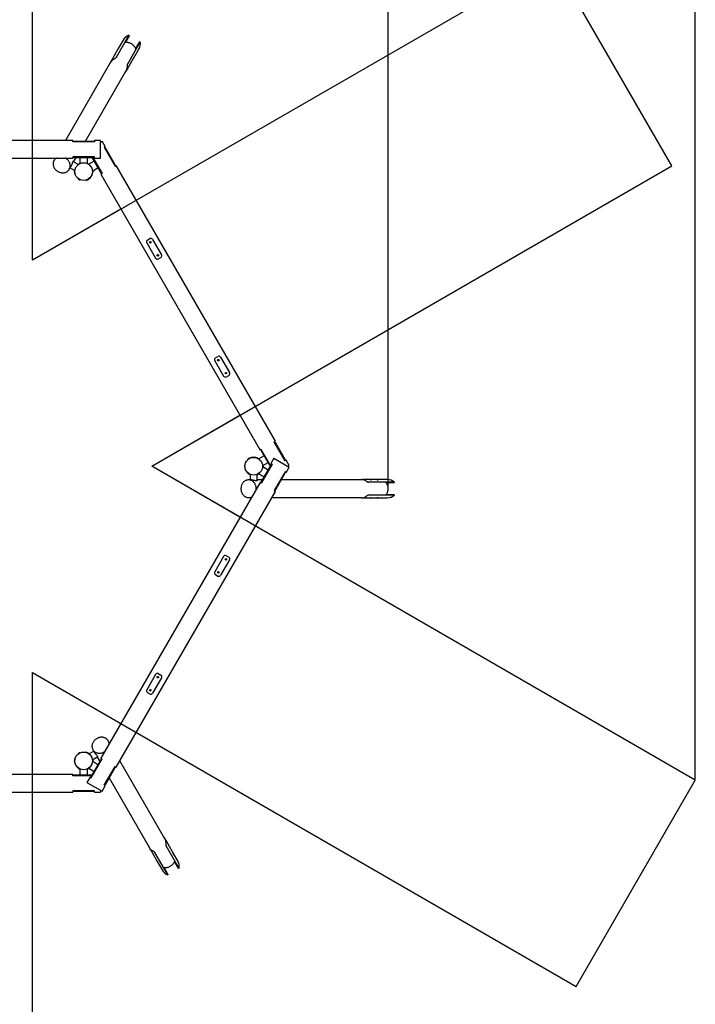
# Model space of a CAD drawing. Units: millimetres. Extents: x 56691 to 97827, y -5794 to 46510.
# Drawn here: x 87350 to 92316, y 26312 to 33548 of the extents above; entities that cross this region are included whole.
import ezdxf

# ---------------------------------------------------------------- set-up
doc = ezdxf.new("R2010")
doc.units = ezdxf.units.MM
doc.header["$PDSIZE"] = -1
doc.layers.add('Зона безопасности', color=5, linetype='Continuous')
doc.layers.add('размер', color=92, linetype='Continuous', lineweight=15)
doc.dimstyles.new('Размер М1.1', dxfattribs={"dimtxt": 300, "dimasz": 200, "dimexe": 1, "dimexo": 1, "dimgap": 50, "dimtad": 1, "dimdec": 0, "dimzin": 0, "dimtxsty": 'Standard', "dimcen": 2.5, "dimazin": 0, "dimtfac": 1, "dimtmove": 0, "dimatfit": 3, "dimfxl": 1, "dimtzin": 0, "dimarcsym": 0})

# ---------------------------------------------------------------- blocks, each defined once
blk = doc.blocks.new('*D60')
at = {"layer": 'Defpoints', "color": 0, "transparency": 16777216}
for p in [(90058.9, 37218.2), (83081.4, 30102.5), (90058.9, 30102.5)]:
    blk.add_point(p, dxfattribs=at)
at = {"layer": 'размер', "color": 0, "lineweight": -2, "transparency": 16777216}
for p, q in [((83081.4, 30103.5), (83081.4, 37219.2)), ((83281.4, 37218.2), (89858.9, 37218.2)), ((90058.9, 30103.5), (90058.9, 37219.2))]:
    blk.add_line(p, q, dxfattribs=at)
at = {"layer": 'размер', "color": 0, "transparency": 16777216}
for points in [[(83281.4, 37251.5), (83281.4, 37184.8), (83081.4, 37218.2)], [(89858.9, 37251.5), (89858.9, 37184.8), (90058.9, 37218.2)]]:
    blk.add_solid(points, dxfattribs=at)
at = {"layer": 'размер', "color": 0, "transparency": 16777216, "insert": (86570.1, 37418.2), "char_height": 300, "attachment_point": 5}
blk.add_mtext('6900', dxfattribs=at)
blk = doc.blocks.new('*U64')
at = {"layer": 'Зона безопасности'}
for p, q in [((-875, 2207.3), (-875, -2207.3)), ((875, -2207.3), (875, 2207.3)), ((-875, -2207.3), (875, -2207.3))]:
    blk.add_line(p, q, dxfattribs=at)
blk = doc.blocks.new('*U65')
at = {"layer": 'Зона безопасности', "color": 0, "linetype": 'ByBlock', "lineweight": -2, "transparency": 16777216, "rotation": 120}
blk.add_blockref('*U64', (89794.2, 32127.7), dxfattribs=at)
at = {"layer": 'Зона безопасности', "color": 0, "linetype": 'ByBlock', "lineweight": -2, "transparency": 16777216}
blk.add_blockref('*U64', (86570.1, 26543.5), dxfattribs=at)
blk = doc.blocks.new('*D67')
at = {"layer": 'Defpoints', "color": 0, "transparency": 16777216}
for p in [(92316.4, 38299.6), (80823.9, 27959.1), (92316.4, 27959.1)]:
    blk.add_point(p, dxfattribs=at)
at = {"layer": 'размер', "color": 0, "lineweight": -2, "transparency": 16777216}
for p, q in [((80823.9, 27960.1), (80823.9, 38300.6)), ((81023.9, 38299.6), (92116.4, 38299.6)), ((92316.4, 27960.1), (92316.4, 38300.6))]:
    blk.add_line(p, q, dxfattribs=at)
at = {"layer": 'размер', "color": 0, "transparency": 16777216}
for points in [[(81023.9, 38332.9), (81023.9, 38266.2), (80823.9, 38299.6)], [(92116.4, 38332.9), (92116.4, 38266.2), (92316.4, 38299.6)]]:
    blk.add_solid(points, dxfattribs=at)
at = {"layer": 'размер', "color": 0, "transparency": 16777216, "insert": (86570.1, 38499.6), "char_height": 300, "attachment_point": 5}
blk.add_mtext('11500', dxfattribs=at)

msp = doc.modelspace()

# ---------------------------------------------------------------- linework, layer by layer
for p, q in [((88153.2, 33434), (88058.3, 33269.6)), ((88154.4, 33428.7), (88125.8, 33379.3)), ((88153.2, 33434), (88154.4, 33428.7)), ((88110.4, 33397.1), (88074.7, 33335.3)), ((88236.1, 33386.2), (88141.2, 33221.8)), ((88231, 33384.5), (88202.4, 33335.1)), ((88231, 33384.5), (88236.1, 33386.2)), ((88047.1, 33287.5), (88024.7, 33248.7)), ((88072.1, 33330.8), (88049.7, 33292)), ((88049.8, 33291.7), (88051.8, 33295.3)), ((88051.6, 33295), (88051.6, 33294.9)), ((88074.8, 33335), (88076.8, 33338.6)), ((88076.6, 33338.3), (88076.6, 33338.2)), ((88189.9, 33268.8), (88225.6, 33330.6)), ((88018.5, 33234.9), (87687.4, 32661.4)), ((88022.1, 33244.2), (88017.2, 33235.6)), ((88024.8, 33248.4), (88026.8, 33252)), ((88026.6, 33251.7), (88026.6, 33251.6)), ((88036.6, 33253), (88036.1, 33254.4)), ((88058.3, 33269.6), (88058.8, 33268.3)), ((88139.8, 33221.5), (88141.2, 33221.8)), ((88139.9, 33182.2), (88162.3, 33221)), ((88166.7, 33229), (88164.6, 33225.4)), ((88164.9, 33225.5), (88187.3, 33264.3)), ((88166.5, 33228.6), (88166.5, 33228.6)), ((88191.7, 33272.3), (88189.6, 33268.7)), ((88191.5, 33271.9), (88191.5, 33271.9)), ((87834.6, 32656.4), (88131, 33169.9)), ((88132.3, 33169.1), (88137.3, 33177.7)), ((88139.1, 33194.9), (88137.7, 33194.6)), ((88141.7, 33185.6), (88139.6, 33182.1)), ((88141.5, 33185.3), (88141.5, 33185.3)), ((87740.1, 32661.4), (85400.1, 32661.4)), ((87740.1, 32651.4), (87740.1, 32661.4)), ((87900.1, 32651.4), (87740.1, 32651.4)), ((87745.1, 32656.4), (87745.1, 32651.4)), ((87745.1, 32656.4), (87750.1, 32656.4)), ((87750.1, 32656.4), (87750.1, 32651.4)), ((87750.1, 32656.4), (87890.1, 32656.4)), ((87890.1, 32656.4), (87890.1, 32651.4)), ((87890.1, 32656.4), (87895.1, 32656.4)), ((87895.1, 32656.4), (87895.1, 32651.4)), ((87945.1, 32661.4), (87900.1, 32661.4)), ((87900.1, 32661.4), (87900.1, 32651.4)), ((87945.1, 32531.4), (87945.1, 32661.4)), ((87945.1, 32647.9), (87956.8, 32654.6)), ((87979.3, 32615.7), (87956.8, 32654.6)), ((87979.3, 32615.7), (87970.7, 32610.7)), ((87970.7, 32610.7), (88050.7, 32472.1)), ((87977.5, 32608.8), (87973.2, 32606.3)), ((87980, 32604.5), (87975.7, 32602)), ((87977.5, 32608.8), (87980, 32604.5)), ((87980, 32604.5), (88050, 32483.3)), ((85400.1, 32531.4), (87740.1, 32531.4)), ((87612.3, 32531.4), (87602.2, 32513.9)), ((87900.1, 32541.4), (87740.1, 32541.4)), ((87740.1, 32541.4), (87740.1, 32531.4)), ((87780.7, 32483), (87741.1, 32505.9)), ((87745.1, 32541.4), (87745.1, 32536.4)), ((87745.1, 32536.4), (87750.1, 32536.4)), ((87746, 32503), (87765.3, 32536.4)), ((87750.1, 32541.4), (87750.1, 32536.4)), ((87750.1, 32536.4), (87890.1, 32536.4)), ((87787.1, 32491.4), (87787.1, 32487.4)), ((87787.1, 32491.4), (87792.1, 32491.4)), ((87791.5, 32491.4), (87791.6, 32491.5)), ((87791.6, 32536.4), (87791.6, 32491.4)), ((87792.1, 32491.4), (87795.1, 32491.4)), ((87792.1, 32491.4), (87792.1, 32490)), ((87845.1, 32491.4), (87848.1, 32491.4)), ((87848.1, 32491.4), (87853.1, 32491.4)), ((87848.1, 32491.4), (87848.1, 32490)), ((87848.6, 32491.4), (87848.6, 32536.4)), ((87853.1, 32491.4), (87853.1, 32487.4)), ((87855.6, 32490), (87853.1, 32488.5)), ((87855.6, 32490), (87858.1, 32485.6)), ((87896.8, 32508.6), (87857.9, 32486.1)), ((87880.8, 32536.4), (87946.1, 32423.3)), ((87886.5, 32536.4), (87955.4, 32417.1)), ((87890.1, 32541.4), (87890.1, 32536.4)), ((87890.1, 32536.4), (87895.1, 32536.4)), ((87895.1, 32541.4), (87895.1, 32536.4)), ((87900.1, 32531.4), (87900.1, 32541.4)), ((87900.1, 32531.4), (87945.1, 32531.4)), ((87714.8, 32448.9), (87726.8, 32469.7)), ((87721, 32459.7), (87755.7, 32439.7)), ((87755.2, 32432), (87751.7, 32430)), ((87751.7, 32430), (87754.2, 32425.6)), ((87753.7, 32431.1), (87753.8, 32435.4)), ((87754.3, 32440.5), (87753.8, 32435.4)), ((87753.8, 32435.4), (87755.3, 32435.8)), ((87755.3, 32426.3), (87754.2, 32425.6)), ((87754.2, 32425.6), (87755.7, 32423)), ((87783.4, 32486.8), (87779.3, 32483.8)), ((87783.9, 32485.3), (87783.4, 32486.8)), ((87858.1, 32485.6), (87856.9, 32485)), ((87858.1, 32485.6), (87859.6, 32483)), ((87884.6, 32439.7), (87886.1, 32437.1)), ((87886.1, 32437.1), (87884.9, 32436.5)), ((87886.5, 32427.3), (87885, 32426.9)), ((87888.6, 32432.8), (87885.1, 32430.8)), ((87886.1, 32437.1), (87888.6, 32432.8)), ((87886.4, 32436.7), (87925.3, 32459.2)), ((87886.6, 32431.7), (87886.5, 32427.3)), ((87950.4, 32425.8), (87946.1, 32423.3)), ((87946.1, 32423.3), (87948.6, 32418.9)), ((87955.4, 32417.1), (87946.8, 32412.1)), ((87952.9, 32421.4), (87948.6, 32418.9)), ((88050, 32483.3), (88045.7, 32480.8)), ((88052.5, 32478.9), (88048.2, 32476.4)), ((88050, 32483.3), (88052.5, 32478.9)), ((88050.7, 32472.1), (88059.3, 32477.1)), ((89229.3, 30450.6), (88059.3, 32477.1)), ((87757.1, 32415.7), (87755.6, 32415.3)), ((87780.7, 32379.7), (87782.2, 32377.1)), ((87783.3, 32377.8), (87782.2, 32377.1)), ((87782.2, 32377.1), (87784.7, 32372.8)), ((87787.1, 32374.2), (87784.7, 32372.8)), ((87787.1, 32375.4), (87787.1, 32371.4)), ((87787.1, 32371.4), (87792.1, 32371.4)), ((87792.1, 32372.7), (87792.1, 32371.4)), ((87792.1, 32371.4), (87795.1, 32371.4)), ((87838.5, 32367.5), (87838.1, 32368.9)), ((87845.1, 32371.4), (87848.1, 32371.4)), ((87848.1, 32372.7), (87848.1, 32371.4)), ((87848.1, 32371.4), (87853.1, 32371.4)), ((87853.1, 32375.4), (87853.1, 32371.4)), ((87856.4, 32377.4), (87856.9, 32375.9)), ((87946.8, 32412.1), (89116.8, 30385.6)), ((88289, 31928.4), (88307.1, 31938.9)), ((88327.2, 31933.2), (88392.2, 31820.6)), ((88283.9, 31908.2), (88348.9, 31795.6)), ((88369, 31789.9), (88387.1, 31800.3)), ((88783.9, 31042.1), (88848.9, 30929.5)), ((88789, 31062.4), (88807.1, 31072.9)), ((88827.2, 31067.1), (88892.2, 30954.5)), ((88869, 30923.8), (88887.1, 30934.3)), ((89125.4, 30390.6), (89116.8, 30385.6)), ((89194.3, 30271.3), (89125.4, 30390.6)), ((89220.7, 30445.6), (89229.3, 30450.6)), ((89300.7, 30307), (89220.7, 30445.6)), ((89227.5, 30443.8), (89223.2, 30441.3)), ((89230, 30439.4), (89225.7, 30436.9)), ((89227.5, 30443.8), (89230, 30439.4)), ((89230, 30439.4), (89300, 30318.2)), ((89032.2, 30320.6), (89030.7, 30318)), ((89034.7, 30324.9), (89032.2, 30320.6)), ((89033.3, 30319.9), (89032.2, 30320.6)), ((89038.2, 30322.9), (89034.7, 30324.9)), ((89036.7, 30323.8), (89040.5, 30325.8)), ((89040.5, 30325.8), (89041.6, 30324.7)), ((89098.7, 30324.7), (89099.8, 30325.8)), ((89105.6, 30324.9), (89102.1, 30322.9)), ((89105.6, 30324.9), (89108.1, 30320.6)), ((89108.1, 30320.6), (89106.9, 30319.9)), ((89107.8, 30321.1), (89107.9, 30321)), ((89146.8, 30343.5), (89107.9, 30321)), ((89108.1, 30320.6), (89109.6, 30318)), ((89127.9, 30386.3), (89123.6, 30383.8)), ((89123.6, 30383.8), (89126.1, 30379.4)), ((89130.4, 30381.9), (89126.1, 30379.4)), ((89126.1, 30379.4), (89191.4, 30266.3)), ((89219.3, 30324.6), (89196.8, 30285.6)), ((89219.3, 30324.6), (89331.8, 30259.6)), ((89300, 30318.2), (89295.7, 30315.7)), ((89300, 30318.2), (89302.5, 30313.9)), ((89004.2, 30272.1), (89001.7, 30267.7)), ((89005.2, 30265.7), (89001.7, 30267.7)), ((89004.1, 30266.3), (89001.7, 30264.9)), ((89001.7, 30264.9), (89004.2, 30260.6)), ((89005.7, 30274.7), (89004.2, 30272.1)), ((89005.3, 30271.4), (89004.2, 30272.1)), ((89005.3, 30261.2), (89004.2, 30260.6)), ((89004.2, 30260.6), (89005.7, 30258)), ((89025, 30313.1), (89024, 30314.2)), ((89205.4, 30280.6), (89125.4, 30142)), ((89196.1, 30274.4), (89126.1, 30153.2)), ((89134.6, 30274.7), (89136.1, 30272.1)), ((89136.1, 30260.6), (89134.6, 30258)), ((89136.1, 30272.1), (89134.9, 30271.4)), ((89136.1, 30260.6), (89134.9, 30261.2)), ((89138.6, 30264.9), (89135.1, 30266.9)), ((89136.1, 30272.1), (89138.6, 30267.7)), ((89138.6, 30267.7), (89136.1, 30266.3)), ((89138.6, 30264.9), (89136.1, 30260.6)), ((89136.4, 30271.6), (89175.3, 30294.1)), ((89175.3, 30238.5), (89136.4, 30261)), ((89198.6, 30278.8), (89196.1, 30274.4)), ((89200.4, 30271.9), (89196.1, 30274.4)), ((89196.8, 30285.6), (89205.4, 30280.6)), ((89202.9, 30276.3), (89198.6, 30278.8)), ((89302.5, 30313.9), (89298.2, 30311.4)), ((89309.3, 30312), (89300.7, 30307)), ((89331.8, 30273.1), (89309.3, 30312)), ((89309.3, 30220.6), (89331.8, 30259.6)), ((89320.1, 30266.3), (89331.8, 30273.1)), ((89024, 30218.5), (89025, 30219.6)), ((89030.7, 30214.7), (89032.2, 30212.1)), ((89033.3, 30212.7), (89032.2, 30212.1)), ((89032.2, 30212.1), (89034.7, 30207.7)), ((89038.2, 30209.7), (89034.7, 30207.7)), ((89041.6, 30207.9), (89040.5, 30206.8)), ((89040.5, 30206.8), (89045.1, 30204.7)), ((89045.1, 30206.3), (89045.1, 30166.3)), ((89095.1, 30204.7), (89099.8, 30206.8)), ((89095.1, 30160.6), (89095.1, 30206.3)), ((89099.8, 30206.8), (89098.7, 30207.9)), ((89103.6, 30208.9), (89099.8, 30206.8)), ((89105.6, 30207.7), (89102.1, 30209.7)), ((89108.1, 30212.1), (89105.6, 30207.7)), ((89108.1, 30212.1), (89106.9, 30212.7)), ((89107.9, 30211.6), (89146.8, 30189.1)), ((89109.6, 30214.7), (89108.1, 30212.1)), ((89300.7, 30225.6), (89220.7, 30087)), ((89300, 30214.4), (89230, 30093.2)), ((89300, 30214.4), (89295.7, 30216.9)), ((89302.5, 30218.8), (89298.2, 30221.3)), ((89302.5, 30218.8), (89300, 30214.4)), ((89309.3, 30220.6), (89300.7, 30225.6)), ((89116.8, 30147), (87946.8, 28120.5)), ((89056.7, 30166.3), (89032.6, 30166.3)), ((89133.7, 30166.3), (89095.1, 30166.3)), ((89125.4, 30142), (89116.8, 30147)), ((89126.1, 30153.2), (89123.6, 30148.9)), ((89127.9, 30146.4), (89123.6, 30148.9)), ((89130.4, 30150.7), (89126.1, 30153.2)), ((89865.1, 30166.3), (89272.2, 30166.3)), ((89875.1, 30167.8), (89865.1, 30167.8)), ((89880, 30167.6), (89884.1, 30167.6)), ((89925.1, 30167.8), (89880.2, 30167.8)), ((89883.7, 30167.7), (89883.7, 30167.6)), ((89889.9, 30159.7), (89890.8, 30160.8)), ((89915.2, 30149.2), (89914.3, 30148.1)), ((90105, 30149.2), (89915.2, 30149.2)), ((89930, 30167.6), (89934.1, 30167.6)), ((89975.1, 30167.8), (89930.2, 30167.8)), ((89933.7, 30167.7), (89933.7, 30167.6)), ((89980, 30167.6), (89984.1, 30167.6)), ((90051.6, 30167.8), (89980.2, 30167.8)), ((89983.7, 30167.7), (89983.7, 30167.6)), ((90101, 30145.6), (90043.9, 30145.6)), ((90105, 30149.2), (90101, 30145.6)), ((88059.3, 28055.5), (89229.3, 30082)), ((89032.6, 30036.3), (89052.8, 30036.3)), ((89202.9, 30036.3), (89865.1, 30036.3)), ((89220.7, 30087), (89229.3, 30082)), ((89227.5, 30088.9), (89223.2, 30091.4)), ((89230, 30093.2), (89225.7, 30095.7)), ((89230, 30093.2), (89227.5, 30088.9)), ((89865.1, 30034.8), (89875.1, 30034.8)), ((89884.1, 30035), (89880, 30035)), ((89880.2, 30034.8), (89925.1, 30034.8)), ((89883.7, 30034.9), (89883.7, 30035)), ((89890.8, 30041.8), (89889.9, 30042.9)), ((89914.3, 30054.6), (89915.2, 30053.5)), ((90105, 30053.5), (89915.2, 30053.5)), ((89934.1, 30035), (89930, 30035)), ((89930.2, 30034.8), (89975.1, 30034.8)), ((89933.7, 30034.9), (89933.7, 30035)), ((89984.1, 30035), (89980, 30035)), ((89980.2, 30034.8), (90051.6, 30034.8)), ((89983.7, 30034.9), (89983.7, 30035)), ((90101, 30057.1), (90043.9, 30057.1)), ((90101, 30057.1), (90105, 30053.5)), ((88848.9, 29603.1), (88783.9, 29490.5)), ((88869, 29608.8), (88887.1, 29598.4)), ((88892.2, 29578.1), (88827.2, 29465.5)), ((88789, 29470.2), (88807.1, 29459.8)), ((88348.9, 28737.1), (88283.9, 28624.5)), ((88369, 28742.8), (88387.1, 28732.3)), ((88392.2, 28712.1), (88327.2, 28599.5)), ((88289, 28604.2), (88307.1, 28593.8)), ((88010.7, 28231.3), (88000.6, 28248.7)), ((87782.2, 28155.5), (87780.7, 28152.9)), ((87784.7, 28159.8), (87782.2, 28155.5)), ((87783.3, 28154.8), (87782.2, 28155.5)), ((87788.2, 28157.8), (87784.7, 28159.8)), ((87787.1, 28158.4), (87787.1, 28161.3)), ((87792.1, 28161.3), (87787.1, 28161.3)), ((87795.1, 28161.3), (87792.1, 28161.3)), ((87792.1, 28159.9), (87792.1, 28161.3)), ((87838.1, 28163.7), (87838.5, 28165.2)), ((87848.1, 28161.3), (87845.1, 28161.3)), ((87853.1, 28161.3), (87848.1, 28161.3)), ((87848.1, 28159.9), (87848.1, 28161.3)), ((87853.1, 28157.3), (87853.1, 28161.3)), ((87853.1, 28159), (87856.9, 28156.7)), ((87856.9, 28156.7), (87856.4, 28155.2)), ((87861, 28153.7), (87856.9, 28156.7)), ((87894.3, 28172.9), (87859.6, 28152.9)), ((87888, 28183.7), (87900, 28162.9)), ((87754.2, 28107), (87751.7, 28102.7)), ((87755.2, 28100.7), (87751.7, 28102.7)), ((87755.3, 28096.8), (87753.8, 28097.2)), ((87755.7, 28109.6), (87754.2, 28107)), ((87755.3, 28106.3), (87754.2, 28107)), ((87755.6, 28117.3), (87757.1, 28117)), ((87875.4, 27977), (87955.4, 28115.5)), ((87946.1, 28109.4), (87876.1, 27988.1)), ((87884.6, 28109.6), (87924.2, 28132.5)), ((87886.1, 28095.5), (87884.6, 28092.9)), ((87886.1, 28095.5), (87884.9, 28096.2)), ((87885, 28105.7), (87886.5, 28105.3)), ((87888.6, 28099.8), (87885.1, 28101.8)), ((87886.5, 28105.3), (87886, 28110.4)), ((87888.6, 28099.8), (87886.1, 28095.5)), ((87886.4, 28096.1), (87886.4, 28095.9)), ((87925.3, 28073.4), (87886.4, 28095.9)), ((87919.3, 28129.6), (87938.5, 28096.3)), ((87948.6, 28113.7), (87946.1, 28109.4)), ((87950.4, 28106.9), (87946.1, 28109.4)), ((87955.4, 28115.5), (87946.8, 28120.5)), ((87952.9, 28111.2), (87948.6, 28113.7)), ((88416.8, 27527.8), (88085.7, 28101.3)), ((87783.4, 28045.8), (87783.9, 28047.3)), ((87787.1, 28043.5), (87783.4, 28045.8)), ((87787.1, 28041.3), (87787.1, 28045.3)), ((87792.1, 28041.3), (87787.1, 28041.3)), ((87791.6, 28041.3), (87791.6, 27996.3)), ((87792.1, 28041.3), (87792.1, 28042.6)), ((87795.1, 28041.3), (87792.1, 28041.3)), ((87848.1, 28041.3), (87845.1, 28041.3)), ((87848.1, 28041.3), (87848.1, 28042.6)), ((87853.1, 28041.3), (87848.1, 28041.3)), ((87848.6, 27996.3), (87848.6, 28041.3)), ((87855.6, 28042.7), (87852.1, 28044.7)), ((87853.1, 28041.3), (87853.1, 28044.1)), ((87858.1, 28047), (87855.6, 28042.7)), ((87858.1, 28047), (87856.9, 28047.7)), ((87857.9, 28046.6), (87896.8, 28024.1)), ((87859.6, 28049.6), (87858.1, 28047)), ((87970.7, 27922), (88050.7, 28060.5)), ((88050, 28049.4), (87980, 27928.1)), ((88050, 28049.4), (88045.7, 28051.9)), ((88052.5, 28053.7), (88048.2, 28056.2)), ((88052.5, 28053.7), (88050, 28049.4)), ((88050.7, 28060.5), (88059.3, 28055.5)), ((87740.1, 28001.3), (85400.1, 28001.3)), ((87740.1, 27991.3), (87740.1, 28001.3)), ((87877.9, 27991.3), (87740.1, 27991.3)), ((87745.1, 27991.3), (87745.1, 27996.3)), ((87750.1, 27996.3), (87745.1, 27996.3)), ((87750.1, 27991.3), (87750.1, 27996.3)), ((87880.8, 27996.3), (87750.1, 27996.3)), ((87866.8, 27982), (87844.3, 27943)), ((87844.3, 27943), (87956.8, 27878)), ((87866.8, 27982), (87875.4, 27977)), ((87876.1, 27988.1), (87873.6, 27983.8)), ((87877.9, 27981.3), (87873.6, 27983.8)), ((87880.4, 27985.6), (87876.1, 27988.1)), ((87980, 27928.1), (87975.7, 27930.6)), ((88007.8, 27976.3), (88304.3, 27462.8)), ((85400.1, 27871.3), (87740.1, 27871.3)), ((87900.1, 27881.3), (87740.1, 27881.3)), ((87740.1, 27881.3), (87740.1, 27871.3)), ((87745.1, 27876.3), (87745.1, 27881.3)), ((87750.1, 27876.3), (87745.1, 27876.3)), ((87750.1, 27876.3), (87750.1, 27881.3)), ((87890.1, 27876.3), (87750.1, 27876.3)), ((87890.1, 27876.3), (87890.1, 27881.3)), ((87895.1, 27876.3), (87890.1, 27876.3)), ((87895.1, 27876.3), (87895.1, 27881.3)), ((87900.1, 27871.3), (87900.1, 27881.3)), ((87900.1, 27871.3), (87945.1, 27871.3)), ((87945.1, 27884.8), (87945.1, 27871.3)), ((87956.8, 27878), (87979.3, 27917)), ((87979.3, 27917), (87970.7, 27922)), ((87977.5, 27923.8), (87973.2, 27926.3)), ((87980, 27928.1), (87977.5, 27923.8)), ((88423.1, 27519.9), (88418.1, 27528.5)), ((88423.5, 27503), (88424.9, 27502.8)), ((88425.4, 27515.5), (88427.4, 27512)), ((88448.1, 27476.6), (88425.7, 27515.5)), ((88427.3, 27512.3), (88427.3, 27512.3)), ((88303, 27462), (88307.9, 27453.4)), ((88310.5, 27449), (88332.9, 27410.1)), ((88312.6, 27445.7), (88310.6, 27449.2)), ((88312.4, 27446), (88312.4, 27446)), ((88321.8, 27443.3), (88322.4, 27444.6)), ((88344.6, 27429.4), (88344.1, 27428)), ((88439, 27263.6), (88344.1, 27428)), ((88427, 27475.9), (88425.6, 27476.1)), ((88521.9, 27311.5), (88427, 27475.9)), ((88450.4, 27472.2), (88452.4, 27468.7)), ((88473.1, 27433.3), (88450.7, 27472.2)), ((88452.3, 27469), (88452.3, 27469)), ((88475.4, 27428.9), (88477.4, 27425.4)), ((88511.4, 27367), (88475.7, 27428.9)), ((88477.3, 27425.7), (88477.3, 27425.7)), ((88335.5, 27405.7), (88357.9, 27366.8)), ((88337.6, 27402.4), (88335.6, 27405.9)), ((88337.4, 27402.7), (88337.4, 27402.7)), ((88360.5, 27362.4), (88396.2, 27300.5)), ((88362.6, 27359.1), (88360.6, 27362.6)), ((88362.4, 27359.4), (88362.4, 27359.4)), ((88516.8, 27313.2), (88488.2, 27362.6)), ((88440.1, 27268.9), (88411.6, 27318.4)), ((88521.9, 27311.5), (88516.8, 27313.2)), ((88440.1, 27268.9), (88439, 27263.6))]:
    msp.add_line(p, q)
at = {"flags": 128}
for points in [[(88203.5, 33331.9), (88202.6, 33334.5), (88200.9, 33338.7), (88198.8, 33342.8), (88196.4, 33346.8), (88193.8, 33350.6), (88190.9, 33354.3), (88187.7, 33357.8), (88184.2, 33361.1), (88180.6, 33364.2), (88176.7, 33367), (88172.7, 33369.6), (88168.5, 33371.9), (88164.2, 33374), (88159.7, 33375.8), (88155.2, 33377.2), (88150.6, 33378.4), (88145.9, 33379.3), (88141.3, 33379.8), (88136.6, 33380), (88132, 33379.9), (88127.5, 33379.5), (88123.1, 33378.8), (88122.6, 33378.7)], [(88051.8, 33295.3), (88051.9, 33295.4), (88051.9, 33295.4)], [(88076.8, 33338.6), (88076.9, 33338.7), (88076.9, 33338.7)], [(88026.8, 33252), (88026.9, 33252.1), (88026.9, 33252.1)], [(88036.1, 33254.4), (88038.8, 33255.9), (88041.6, 33257.5), (88044.5, 33259.2), (88047.4, 33260.9), (88050.1, 33262.5), (88052.6, 33264.1), (88054.7, 33265.7), (88056.5, 33267.3), (88058.3, 33269.6)], [(88141.2, 33221.8), (88140.4, 33220.1), (88139.8, 33217.9), (88139.4, 33215.3), (88139.2, 33212.5), (88139.1, 33209.3), (88139.1, 33206), (88139.1, 33202.7), (88139.1, 33199.5), (88139.1, 33194.9)], [(88166.7, 33229.1), (88166.7, 33229.1), (88166.7, 33229), (88166.7, 33229)], [(88191.7, 33272.4), (88191.7, 33272.4), (88191.7, 33272.3), (88191.7, 33272.3)], [(88141.7, 33185.8), (88141.7, 33185.8), (88141.7, 33185.7), (88141.7, 33185.6)], [(87619.3, 32531.4), (87617.9, 32530.5), (87614.5, 32528), (87611.3, 32525.3), (87608.3, 32522.3), (87605.7, 32519.1), (87603.3, 32515.7), (87601.2, 32512.1), (87599.4, 32508.3), (87598, 32504.4), (87596.9, 32500.4), (87596.1, 32496.2), (87595.7, 32492), (87595.6, 32487.7), (87595.8, 32483.4), (87596.4, 32479), (87597.4, 32474.7), (87598.6, 32470.4), (87600.2, 32466.2), (87602.1, 32462.1), (87604.3, 32458.1), (87606.9, 32454.2), (87609.7, 32450.4), (87612.7, 32446.8), (87616, 32443.4), (87619.6, 32440.2), (87623.3, 32437.3), (87627.3, 32434.5), (87631.4, 32432.1), (87635.7, 32429.9), (87640.1, 32428), (87644.6, 32426.3), (87649.1, 32425), (87653.8, 32424), (87658.4, 32423.3), (87663, 32422.9), (87667.7, 32422.8), (87672.2, 32423.1), (87676.7, 32423.7), (87681.1, 32424.5), (87685.4, 32425.7), (87689.5, 32427.3), (87693.5, 32429), (87697.3, 32431.1), (87700.8, 32433.5), (87704.2, 32436.1), (87707.2, 32439), (87710, 32442.1), (87712.6, 32445.4), (87714.8, 32448.9), (87714.8, 32448.9)], [(87714.8, 32448.9), (87716.7, 32452.6), (87718.3, 32456.4), (87719.6, 32460.4), (87720.6, 32464.5), (87721.2, 32468.7), (87721.4, 32473), (87721.3, 32477.3), (87720.9, 32481.6), (87720.2, 32485.9), (87719.1, 32490.2), (87717.6, 32494.5), (87715.9, 32498.7), (87713.8, 32502.8), (87711.4, 32506.7), (87708.8, 32510.6), (87705.9, 32514.2), (87702.7, 32517.7), (87699.2, 32521), (87695.6, 32524.1), (87691.7, 32527), (87687.7, 32529.6), (87684.4, 32531.4)], [(87744.2, 32504.1), (87744.1, 32505.5), (87743.6, 32506.7), (87742.8, 32507.1), (87741.8, 32506.7), (87740.8, 32505.5), (87739.6, 32503.6), (87738.6, 32501.2), (87737.5, 32498.2), (87736.4, 32494.9), (87735.2, 32491.1), (87733.9, 32486.9), (87732.4, 32482.4), (87730.8, 32478.1), (87728.9, 32473.8), (87727.1, 32470.3), (87726.8, 32469.7)], [(87783.4, 32486.8), (87786.3, 32488.6), (87787.1, 32489.1)], [(87856.9, 32375.9), (87854.1, 32374.2), (87853.1, 32373.7)], [(89099.8, 30325.8), (89102.8, 30324.3), (89103.6, 30323.8)], [(89040.5, 30206.8), (89037.5, 30208.4), (89036.7, 30208.9)], [(89088.9, 30098.8), (89088.9, 30100.1), (89088.9, 30104.9), (89088.5, 30109.7), (89087.8, 30114.4), (89086.8, 30119.1), (89085.5, 30123.7), (89083.9, 30128.1), (89082.1, 30132.4), (89080, 30136.6), (89077.6, 30140.5), (89074.9, 30144.2), (89072.1, 30147.7), (89069, 30150.9), (89065.7, 30153.9), (89062.3, 30156.6), (89058.7, 30159), (89054.9, 30161), (89051, 30162.8), (89047.1, 30164.2), (89043, 30165.2), (89038.9, 30165.9), (89034.7, 30166.3), (89030.6, 30166.3), (89026.4, 30165.9), (89022.3, 30165.2), (89018.2, 30164.2), (89014.3, 30162.8), (89010.4, 30161), (89006.6, 30159), (89003, 30156.6), (88999.6, 30153.9), (88996.3, 30150.9), (88993.2, 30147.7), (88990.4, 30144.2), (88987.7, 30140.5), (88985.3, 30136.6), (88983.2, 30132.4), (88981.4, 30128.1), (88979.8, 30123.7), (88978.5, 30119.1), (88977.5, 30114.4), (88976.8, 30109.7), (88976.4, 30104.9), (88976.4, 30100.1), (88976.6, 30095.3), (88977.1, 30090.6), (88978, 30085.9), (88979.1, 30081.2), (88980.5, 30076.7), (88982.3, 30072.3), (88984.2, 30068.1), (88986.5, 30064.1), (88989, 30060.3), (88991.8, 30056.7), (88994.7, 30053.3), (88997.9, 30050.2), (89001.3, 30047.4), (89004.8, 30044.8), (89008.5, 30042.6), (89012.3, 30040.7), (89016.2, 30039.1), (89020.3, 30037.9), (89024.4, 30037), (89028.5, 30036.5), (89032.6, 30036.3), (89032.6, 30036.3)], [(89056.7, 30166.3), (89060, 30166.2), (89064, 30165.9), (89068.2, 30165.3), (89072.4, 30164.5), (89076.6, 30163.6), (89080.9, 30162.6), (89085, 30161.7), (89088.6, 30161), (89091.8, 30160.5), (89094, 30160.5), (89095.8, 30160.7), (89096.8, 30161.2), (89097.1, 30161.9), (89096.9, 30162.8), (89095.9, 30163.7), (89095.1, 30164.1)], [(89884.1, 30167.6), (89884.2, 30167.6), (89884.2, 30167.6)], [(89890.8, 30160.8), (89893.5, 30159.3), (89896.4, 30157.6), (89899.2, 30155.9), (89902.1, 30154.2), (89904.9, 30152.7), (89907.5, 30151.4), (89910, 30150.3), (89912.3, 30149.6), (89915.2, 30149.2)], [(89934.1, 30167.6), (89934.2, 30167.6), (89934.2, 30167.6)], [(89984.1, 30167.6), (89984.2, 30167.6), (89984.2, 30167.6)], [(90041.8, 30054.6), (90043.5, 30056.7), (90046.3, 30060.3), (90048.8, 30064.1), (90051, 30068.1), (90053, 30072.3), (90054.8, 30076.7), (90056.2, 30081.2), (90057.3, 30085.9), (90058.2, 30090.6), (90058.7, 30095.3), (90058.9, 30100.1), (90058.9, 30104.9), (90058.5, 30109.7), (90057.8, 30114.4), (90056.8, 30119.1), (90055.5, 30123.7), (90053.9, 30128.1), (90052.1, 30132.4), (90050, 30136.6), (90047.6, 30140.5), (90044.9, 30144.2), (90042.1, 30147.7), (90041.8, 30148.1)], [(89884.2, 30035), (89884.2, 30035), (89884.2, 30035), (89884.1, 30035)], [(89915.2, 30053.5), (89913.3, 30053.3), (89911.1, 30052.7), (89908.7, 30051.8), (89906.1, 30050.5), (89903.3, 30049.1), (89900.5, 30047.5), (89897.6, 30045.8), (89894.8, 30044.1), (89890.8, 30041.8)], [(89934.2, 30035), (89934.2, 30035), (89934.2, 30035), (89934.1, 30035)], [(89984.2, 30035), (89984.2, 30035), (89984.2, 30035), (89984.1, 30035)], [(88007.2, 28225.2), (88007.1, 28226.8), (88006.7, 28231), (88005.9, 28235.2), (88004.8, 28239.2), (88003.4, 28243.1), (88001.6, 28246.9), (87999.5, 28250.5), (87997.1, 28253.9), (87994.5, 28257.1), (87991.5, 28260.1), (87988.3, 28262.9), (87984.9, 28265.4), (87981.2, 28267.6), (87977.3, 28269.5), (87973.3, 28271.2), (87969.1, 28272.5), (87964.7, 28273.6), (87960.3, 28274.3), (87955.8, 28274.7), (87951.2, 28274.8), (87946.5, 28274.6), (87941.9, 28274), (87937.2, 28273.2), (87932.6, 28272), (87928.1, 28270.5), (87923.6, 28268.8), (87919.3, 28266.7), (87915.1, 28264.4), (87911.1, 28261.8), (87907.2, 28258.9), (87903.6, 28255.9), (87900.1, 28252.6), (87896.9, 28249.1), (87894, 28245.4), (87891.3, 28241.6), (87889, 28237.6), (87886.9, 28233.5), (87885.2, 28229.3), (87883.7, 28225.1), (87882.6, 28220.8), (87881.9, 28216.4), (87881.4, 28212.1), (87881.4, 28207.8), (87881.6, 28203.5), (87882.2, 28199.3), (87883.2, 28195.3), (87884.5, 28191.3), (87886.1, 28187.4), (87888, 28183.7), (87888, 28183.7)], [(87888, 28183.7), (87890.2, 28180.2), (87892.8, 28176.9), (87895.6, 28173.8), (87898.6, 28170.9), (87902, 28168.3), (87905.5, 28166), (87909.3, 28163.9), (87913.3, 28162.1), (87917.4, 28160.6), (87921.7, 28159.4), (87926.1, 28158.5), (87930.6, 28157.9), (87935.1, 28157.7), (87939.7, 28157.7), (87944.4, 28158.1), (87949, 28158.8), (87953.7, 28159.8), (87958.2, 28161.2), (87962.7, 28162.8), (87967.1, 28164.7), (87971.4, 28166.9), (87974.6, 28168.8)], [(87921.1, 28130.7), (87922.4, 28130.1), (87923.6, 28129.9), (87924.3, 28130.4), (87924.5, 28131.4), (87924.1, 28132.9), (87922.9, 28134.9), (87921.4, 28137), (87919.4, 28139.4), (87917, 28142), (87914.3, 28144.9), (87911.3, 28148.2), (87908.2, 28151.7), (87905.3, 28155.3), (87902.5, 28159), (87900.3, 28162.4), (87900, 28162.9)], [(87753.8, 28097.2), (87753.7, 28100.5), (87753.7, 28101.5)], [(87886.5, 28105.3), (87886.6, 28102), (87886.6, 28101)], [(88424.9, 27502.8), (88424.9, 27499.7), (88424.9, 27496.4), (88424.8, 27493), (88424.9, 27489.7), (88424.9, 27486.5), (88425.1, 27483.6), (88425.4, 27480.9), (88425.9, 27478.6), (88427, 27475.9)], [(88427.4, 27512), (88427.5, 27511.9), (88427.5, 27511.9)], [(88312.7, 27445.6), (88312.7, 27445.6), (88312.6, 27445.6), (88312.6, 27445.7)], [(88344.1, 27428), (88343, 27429.6), (88341.4, 27431.1), (88339.4, 27432.8), (88337, 27434.4), (88334.4, 27436.1), (88331.6, 27437.7), (88328.7, 27439.4), (88325.8, 27441), (88321.8, 27443.3)], [(88452.4, 27468.7), (88452.5, 27468.6), (88452.5, 27468.6)], [(88477.4, 27425.4), (88477.5, 27425.3), (88477.5, 27425.3)], [(88337.7, 27402.3), (88337.7, 27402.3), (88337.6, 27402.3), (88337.6, 27402.4)], [(88362.7, 27359), (88362.7, 27359), (88362.6, 27359), (88362.6, 27359.1)], [(88408.4, 27318.9), (88411.1, 27318.4), (88415.6, 27317.9), (88420.1, 27317.6), (88424.7, 27317.7), (88429.4, 27318.1), (88434, 27318.8), (88438.7, 27319.8), (88443.2, 27321.1), (88447.7, 27322.7), (88452.1, 27324.6), (88456.4, 27326.8), (88460.5, 27329.3), (88464.5, 27332), (88468.2, 27335), (88471.8, 27338.2), (88475.1, 27341.6), (88478.1, 27345.2), (88480.9, 27348.9), (88483.5, 27352.8), (88485.7, 27356.9), (88487.6, 27361), (88489.2, 27365.2), (88489.3, 27365.7)]]:
    msp.add_lwpolyline(points, dxfattribs=at)
for centre, radius in [((87820.1, 32431.4), 65), ((88310.5, 31912), 5.5), ((88310.5, 31912), 5), ((88365.5, 31816.7), 5.5), ((88365.5, 31816.7), 5), ((88810.5, 31046), 5.5), ((88810.5, 31046), 5), ((88865.5, 30950.7), 5.5), ((88865.5, 30950.7), 5), ((89070.1, 30266.3), 65), ((88865.5, 29581.9), 5.5), ((88865.5, 29581.9), 5), ((88810.5, 29486.7), 5.5), ((88810.5, 29486.7), 5), ((88365.5, 28715.9), 5.5), ((88365.5, 28715.9), 5), ((88310.5, 28620.6), 5.5), ((88310.5, 28620.6), 5), ((87820.1, 28101.3), 65)]:
    msp.add_circle(centre, radius)
for centre, radius, start, end in [((88090.4, 33262.6), 49.9, 145.91935, 149.99949), ((88092.9, 33267), 49.9, 145.91889, 152.92989), ((88027.7, 33305.2), 25.8, 325.57641, 328.61178), ((88055.1, 33292.7), 4.19, 140.45847, 147.183), ((88115.4, 33305.9), 49.9, 145.91935, 149.99949), ((88117.9, 33310.3), 49.9, 145.91889, 152.92989), ((88052.7, 33348.5), 25.8, 325.57641, 328.61178), ((88080.1, 33336), 4.19, 140.45847, 147.183), ((88061.2, 33210.3), 50.8, 119.62298, 163.88774), ((88065.4, 33219.3), 49.9, 145.91935, 149.99949), ((88067.9, 33223.7), 49.9, 145.91889, 152.92989), ((88002.7, 33261.9), 25.8, 325.57641, 328.61178), ((88030.1, 33249.4), 4.19, 140.45847, 147.183), ((88119.1, 33246), 49.9, 330.00051, 334.08065), ((88121.7, 33250.4), 49.9, 327.07026, 334.08096), ((88186.9, 33213.2), 25.4, 151.3629, 154.44891), ((88161.4, 33231.2), 5.73, 333.48278, 338.18266), ((88144.1, 33289.3), 49.9, 330.00051, 334.08065), ((88146.7, 33293.7), 49.9, 327.07026, 334.08096), ((88211.9, 33256.5), 25.4, 151.3629, 154.44891), ((88186.4, 33274.5), 5.73, 333.48278, 338.18266), ((88088.3, 33194.6), 50.8, 316.13392, 0.35536), ((88094.1, 33202.7), 49.9, 330.00051, 334.08065), ((88096.7, 33207.1), 49.9, 327.07026, 334.08096), ((88161.9, 33169.9), 25.4, 151.3629, 154.44891), ((88136.4, 33187.9), 5.73, 333.48278, 338.18266), ((87817, 32430.8), 63.3, 184.16269, 194.16216), ((87820.1, 32431.4), 66.5, 303.50277, 356.49723), ((87820.5, 32430.3), 65.4, 285.96041, 295.65244), ((88296.3, 31915.8), 14.6, 120.20284, 211.56589), ((88314.4, 31926.2), 14.6, 28.4342, 119.79707), ((88361.7, 31802.5), 14.6, 208.4342, 299.79707), ((88379.8, 31812.9), 14.6, 300.20284, 31.56589), ((88796.3, 31049.8), 14.6, 120.20284, 211.56589), ((88814.4, 31060.2), 14.6, 28.4342, 119.79707), ((88861.7, 30936.5), 14.6, 208.4342, 299.79707), ((88879.8, 30946.9), 14.6, 300.20284, 31.56589), ((89068, 30268.8), 63.3, 124.16269, 134.16216), ((89070.1, 30266.3), 66.5, 63.50277, 116.49723), ((89069.3, 30265.3), 65.2, 225.95289, 235.67316), ((89865.2, 30117), 50.8, 59.62298, 103.88774), ((89875.1, 30117.9), 49.9, 85.91935, 89.99949), ((89880.2, 30117.9), 49.9, 85.91889, 92.92989), ((89880.6, 30193.4), 25.8, 265.57641, 268.61178), ((89883.5, 30163.5), 4.19, 80.45847, 87.183), ((89925.1, 30117.9), 49.9, 85.91935, 89.99949), ((89930.2, 30117.9), 49.9, 85.91889, 92.92989), ((89930.6, 30193.4), 25.8, 265.57641, 268.61178), ((89933.5, 30163.5), 4.19, 80.45847, 87.183), ((89975.1, 30117.9), 49.9, 85.91935, 89.99949), ((89980.2, 30117.9), 49.9, 85.91889, 92.92989), ((89980.6, 30193.4), 25.8, 265.57641, 268.61178), ((89983.5, 30163.5), 4.19, 80.45847, 87.183), ((89032.5, 30086.4), 50.1, 270.17955, 298.36374), ((89865.2, 30085.7), 50.8, 256.13392, 300.35536), ((89875.1, 30084.7), 49.9, 270.00051, 274.08065), ((89880.2, 30084.7), 49.9, 267.07026, 274.08096), ((89880.6, 30009.6), 25.4, 91.3629, 94.44891), ((89883.4, 30040.7), 5.73, 273.48278, 278.18266), ((89925.1, 30084.7), 49.9, 270.00051, 274.08065), ((89930.2, 30084.7), 49.9, 267.07026, 274.08096), ((89930.6, 30009.6), 25.4, 91.3629, 94.44891), ((89933.4, 30040.7), 5.73, 273.48278, 278.18266), ((89975.1, 30084.7), 49.9, 270.00051, 274.08065), ((89980.2, 30084.7), 49.9, 267.07026, 274.08096), ((89980.6, 30009.6), 25.4, 91.3629, 94.44891), ((89983.4, 30040.7), 5.73, 273.48278, 278.18266), ((88861.7, 29596.1), 14.6, 60.20284, 151.56589), ((88879.8, 29585.7), 14.6, 328.4342, 59.79707), ((88796.3, 29482.9), 14.6, 148.4342, 239.79707), ((88814.4, 29472.5), 14.6, 240.20284, 331.56589), ((88361.7, 28730.1), 14.6, 60.20284, 151.56589), ((88379.8, 28719.7), 14.6, 328.4342, 59.79707), ((88296.3, 28616.8), 14.6, 148.4342, 239.79707), ((88314.4, 28606.4), 14.6, 240.20284, 331.56589), ((87821.2, 28104.3), 63.3, 64.16269, 74.16216), ((87820.1, 28101.3), 66.5, 183.50277, 236.49723), ((87819.1, 28101.5), 65.4, 165.96041, 175.65244), ((88374.2, 27503.1), 50.8, 359.62298, 43.88774), ((88379.9, 27494.9), 49.9, 25.91935, 29.99949), ((88382.5, 27490.5), 49.9, 25.91889, 32.92989), ((88448.1, 27527.9), 25.8, 205.57641, 208.61178), ((88423.6, 27510.4), 4.19, 20.45847, 27.183), ((88347, 27487.4), 50.8, 196.13392, 240.35536), ((88351.1, 27478.4), 49.9, 210.00051, 214.08065), ((88353.7, 27473.9), 49.9, 207.07026, 214.08096), ((88288.9, 27436), 25.4, 31.3629, 34.44891), ((88317.1, 27449.1), 5.73, 213.48278, 218.18266), ((88404.9, 27451.6), 49.9, 25.91935, 29.99949), ((88407.5, 27447.2), 49.9, 25.91889, 32.92989), ((88473.1, 27484.6), 25.8, 205.57641, 208.61178), ((88448.6, 27467.1), 4.19, 20.45847, 27.183), ((88429.9, 27408.3), 49.9, 25.91935, 29.99949), ((88432.5, 27403.9), 49.9, 25.91889, 32.92989), ((88498.1, 27441.3), 25.8, 205.57641, 208.61178), ((88473.6, 27423.8), 4.19, 20.45847, 27.183), ((88376.1, 27435.1), 49.9, 210.00051, 214.08065), ((88378.7, 27430.6), 49.9, 207.07026, 214.08096), ((88313.9, 27392.7), 25.4, 31.3629, 34.44891), ((88342.1, 27405.8), 5.73, 213.48278, 218.18266), ((88401.1, 27391.8), 49.9, 210.00051, 214.08065), ((88403.7, 27387.3), 49.9, 207.07026, 214.08096), ((88338.9, 27349.4), 25.4, 31.3629, 34.44891), ((88367.1, 27362.5), 5.73, 213.48278, 218.18266)]:
    msp.add_arc(centre, radius, start, end)
for centre, major_axis, start_param, end_param in [((88168, 33363.9), (-38.4, -66.5), 3.944444, 4.712389), ((88168, 33363.9), (-38.4, -66.5), 1.570796, 2.338741), ((90051.6, 30101.3), (-76.8, 0), 3.944444, 4.712389), ((90051.6, 30101.3), (-76.8, 0), 1.570796, 2.338741), ((88453.8, 27333.8), (-38.4, 66.5), 3.944444, 4.712389), ((88453.8, 27333.8), (-38.4, 66.5), 1.570796, 2.338741)]:
    msp.add_ellipse(centre, major_axis=major_axis, ratio=0.866025, start_param=start_param, end_param=end_param)
at = {"layer": 'Зона безопасности'}
for p, q in [((87445.1, 31781.9), (87445.1, 36396.4)), ((87445.1, 31781.9), (87445.1, 32531.4)), ((88094.3, 32156.6), (87445.1, 31781.9)), ((88320.1, 30266.3), (88969.3, 30641.1)), ((92316.4, 27959.1), (88320.1, 30266.3)), ((88969.3, 29891.6), (88320.1, 30266.3)), ((87445.1, 28001.3), (87445.1, 28750.8)), ((87445.1, 28750.8), (91441.4, 26443.5)), ((87445.1, 28750.8), (88094.3, 28376)), ((91441.4, 26443.5), (92316.4, 27959.1))]:
    msp.add_line(p, q, dxfattribs=at)

# ---------------------------------------------------------------- block references
at = {"layer": 'Зона безопасности', "color": 0}
msp.add_blockref('*U65', (0, 0), dxfattribs=at)

# ---------------------------------------------------------------- dimensions: what is measured, and where the dimension line sits
at = {"layer": 'размер'}
for base, p1, p2, text, picture, middle in [((92316.4, 38299.6), (80823.9, 27959.1), (92316.4, 27959.1), '11500', '*D67', (86570.1, 38499.6)), ((90058.9, 37218.2), (83081.4, 30102.5), (90058.9, 30102.5), '6900', '*D60', (86570.1, 37418.2))]:
    dim = msp.add_linear_dim(base=base, p1=p1, p2=p2, text=text, dimstyle='Размер М1.1', dxfattribs=at)
    dim.commit()
    dim.dimension.update_dxf_attribs({"geometry": picture, "text_midpoint": middle})

doc.saveas('drawing.dxf')
